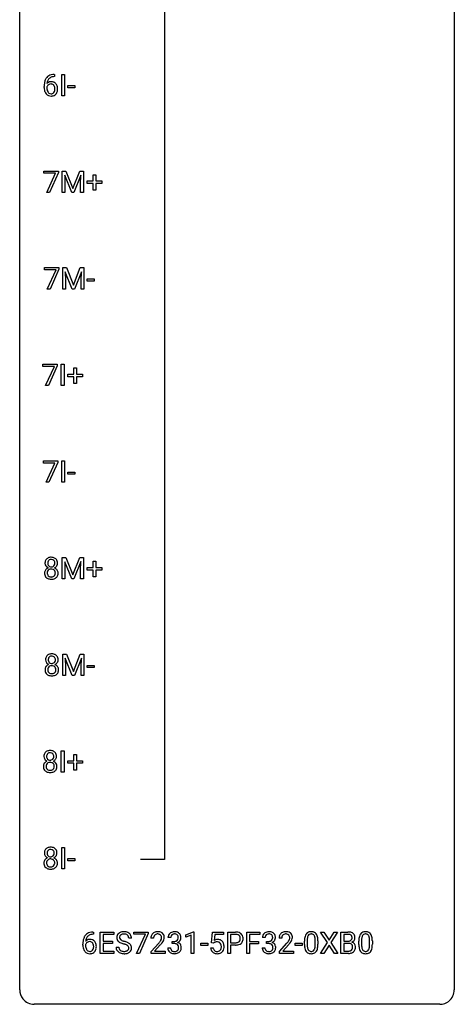
# Model space of a CAD drawing. Extents: x 3 to 27, y -3 to 204.
# Drawn here: x 3 to 27, y -3 to 51 of the extents above; entities that cross this region are included whole.
import ezdxf

# ---------------------------------------------------------------- set-up
doc = ezdxf.new("R2010")
doc.units = 0
doc.layers.add('DEFAULT_255_1_234', color=255, linetype='CONTINUOUS')
doc.layers.add('DEFAULT_255_2_778', color=255, linetype='CONTINUOUS')

msp = doc.modelspace()

# ---------------------------------------------------------------- linework, layer by layer
at = {"layer": 'DEFAULT_255_1_234'}
for p, q in [((4.694, 48.018), (4.666, 48.018)), ((4.667, 48.144), (4.694, 48.144)), ((4.694, 48.144), (4.694, 48.018)), ((5.084, 46.974), (5.084, 48.143)), ((5.084, 48.143), (5.238, 48.143)), ((5.238, 48.143), (5.238, 46.974)), ((4.119, 47.419), (4.119, 47.476)), ((4.269, 47.456), (4.269, 47.402)), ((5.414, 47.41), (5.414, 47.531)), ((5.414, 47.531), (5.806, 47.531)), ((5.806, 47.531), (5.806, 47.41)), ((5.238, 46.974), (5.084, 46.974)), ((5.806, 47.41), (5.414, 47.41)), ((4.109, 42.729), (4.109, 42.851)), ((4.109, 42.851), (4.899, 42.851)), ((4.742, 42.729), (4.109, 42.729)), ((4.259, 41.682), (4.742, 42.729)), ((4.899, 42.768), (4.415, 41.682)), ((4.899, 42.851), (4.899, 42.768)), ((5.107, 42.851), (5.306, 42.851)), ((5.107, 41.682), (5.107, 42.851)), ((5.629, 41.682), (5.246, 42.627)), ((5.246, 42.627), (5.261, 42.137)), ((5.306, 42.851), (5.688, 41.897)), ((5.688, 41.897), (6.07, 42.851)), ((6.131, 42.629), (5.747, 41.682)), ((6.07, 42.851), (6.27, 42.851)), ((6.116, 42.137), (6.131, 42.629)), ((6.27, 42.851), (6.27, 41.682)), ((6.796, 42.309), (6.796, 42.651)), ((6.796, 42.651), (6.945, 42.651)), ((6.945, 42.651), (6.945, 42.309)), ((5.261, 42.137), (5.261, 41.682)), ((6.116, 41.682), (6.116, 42.137)), ((6.47, 42.169), (6.47, 42.309)), ((6.47, 42.309), (6.796, 42.309)), ((6.796, 42.169), (6.47, 42.169)), ((6.796, 41.799), (6.796, 42.169)), ((6.945, 42.309), (7.271, 42.309)), ((7.271, 42.169), (6.945, 42.169)), ((6.945, 42.169), (6.945, 41.799)), ((7.271, 42.309), (7.271, 42.169)), ((4.415, 41.682), (4.259, 41.682)), ((5.261, 41.682), (5.107, 41.682)), ((5.747, 41.682), (5.629, 41.682)), ((6.27, 41.682), (6.116, 41.682)), ((6.945, 41.799), (6.796, 41.799)), ((4.139, 37.438), (4.139, 37.56)), ((4.139, 37.56), (4.929, 37.56)), ((4.772, 37.438), (4.139, 37.438)), ((4.289, 36.39), (4.772, 37.438)), ((4.929, 37.476), (4.445, 36.39)), ((4.929, 37.56), (4.929, 37.476)), ((5.136, 37.56), (5.336, 37.56)), ((5.136, 36.39), (5.136, 37.56)), ((5.659, 36.39), (5.275, 37.335)), ((5.275, 37.335), (5.291, 36.846)), ((5.336, 37.56), (5.718, 36.606)), ((5.718, 36.606), (6.1, 37.56)), ((6.161, 37.337), (5.777, 36.39)), ((6.1, 37.56), (6.3, 37.56)), ((6.146, 36.846), (6.161, 37.337)), ((6.3, 37.56), (6.3, 36.39)), ((5.291, 36.846), (5.291, 36.39)), ((6.146, 36.39), (6.146, 36.846)), ((6.467, 36.827), (6.467, 36.948)), ((6.467, 36.948), (6.858, 36.948)), ((6.858, 36.827), (6.467, 36.827)), ((6.858, 36.948), (6.858, 36.827)), ((4.445, 36.39), (4.289, 36.39)), ((5.291, 36.39), (5.136, 36.39)), ((5.777, 36.39), (5.659, 36.39)), ((6.3, 36.39), (6.146, 36.39)), ((4.049, 32.146), (4.049, 32.268)), ((4.049, 32.268), (4.839, 32.268)), ((4.682, 32.146), (4.049, 32.146)), ((4.199, 31.099), (4.682, 32.146)), ((4.839, 32.185), (4.355, 31.099)), ((4.839, 32.268), (4.839, 32.185)), ((5.057, 31.099), (5.057, 32.268)), ((5.057, 32.268), (5.212, 32.268)), ((5.212, 32.268), (5.212, 31.099)), ((5.747, 31.726), (5.747, 32.067)), ((5.747, 32.067), (5.896, 32.067)), ((5.896, 32.067), (5.896, 31.726)), ((5.42, 31.585), (5.42, 31.726)), ((5.42, 31.726), (5.747, 31.726)), ((5.747, 31.585), (5.42, 31.585)), ((5.747, 31.216), (5.747, 31.585)), ((5.896, 31.726), (6.222, 31.726)), ((6.222, 31.585), (5.896, 31.585)), ((5.896, 31.585), (5.896, 31.216)), ((6.222, 31.726), (6.222, 31.585)), ((4.355, 31.099), (4.199, 31.099)), ((5.212, 31.099), (5.057, 31.099)), ((5.896, 31.216), (5.747, 31.216)), ((4.075, 26.854), (4.075, 26.976)), ((4.075, 26.976), (4.865, 26.976)), ((4.865, 26.976), (4.865, 26.893)), ((5.084, 25.807), (5.084, 26.976)), ((5.084, 26.976), (5.238, 26.976)), ((5.238, 26.976), (5.238, 25.807)), ((4.708, 26.854), (4.075, 26.854)), ((4.225, 25.807), (4.708, 26.854)), ((4.865, 26.893), (4.381, 25.807)), ((5.414, 26.243), (5.414, 26.364)), ((5.414, 26.364), (5.806, 26.364)), ((5.806, 26.243), (5.414, 26.243)), ((5.806, 26.364), (5.806, 26.243)), ((4.381, 25.807), (4.225, 25.807)), ((5.238, 25.807), (5.084, 25.807)), ((5.107, 21.685), (5.306, 21.685)), ((5.107, 20.515), (5.107, 21.685)), ((5.306, 21.685), (5.688, 20.731)), ((5.688, 20.731), (6.07, 21.685)), ((6.07, 21.685), (6.27, 21.685)), ((6.27, 21.685), (6.27, 20.515)), ((5.629, 20.515), (5.246, 21.46)), ((5.246, 21.46), (5.261, 20.971)), ((6.131, 21.462), (5.747, 20.515)), ((6.116, 20.971), (6.131, 21.462)), ((6.47, 21.002), (6.47, 21.143)), ((6.47, 21.143), (6.796, 21.143)), ((6.796, 21.143), (6.796, 21.484)), ((6.796, 21.484), (6.945, 21.484)), ((6.945, 21.484), (6.945, 21.143)), ((6.945, 21.143), (7.271, 21.143)), ((7.271, 21.143), (7.271, 21.002)), ((5.261, 20.515), (5.107, 20.515)), ((5.261, 20.971), (5.261, 20.515)), ((5.747, 20.515), (5.629, 20.515)), ((6.116, 20.515), (6.116, 20.971)), ((6.27, 20.515), (6.116, 20.515)), ((6.796, 21.002), (6.47, 21.002)), ((6.796, 20.633), (6.796, 21.002)), ((6.945, 20.633), (6.796, 20.633)), ((7.271, 21.002), (6.945, 21.002)), ((6.945, 21.002), (6.945, 20.633)), ((5.136, 16.393), (5.336, 16.393)), ((5.136, 15.224), (5.136, 16.393)), ((5.336, 16.393), (5.718, 15.439)), ((5.718, 15.439), (6.1, 16.393)), ((6.1, 16.393), (6.3, 16.393)), ((6.3, 16.393), (6.3, 15.224)), ((5.659, 15.224), (5.275, 16.168)), ((5.275, 16.168), (5.291, 15.679)), ((5.291, 15.679), (5.291, 15.224)), ((6.161, 16.171), (5.777, 15.224)), ((6.146, 15.679), (6.161, 16.171)), ((6.146, 15.224), (6.146, 15.679)), ((6.467, 15.66), (6.467, 15.781)), ((6.467, 15.781), (6.858, 15.781)), ((6.858, 15.66), (6.467, 15.66)), ((6.858, 15.781), (6.858, 15.66)), ((5.291, 15.224), (5.136, 15.224)), ((5.777, 15.224), (5.659, 15.224)), ((6.3, 15.224), (6.146, 15.224)), ((5.057, 9.932), (5.057, 11.101)), ((5.057, 11.101), (5.212, 11.101)), ((5.212, 11.101), (5.212, 9.932)), ((5.747, 10.559), (5.747, 10.901)), ((5.747, 10.901), (5.896, 10.901)), ((5.896, 10.901), (5.896, 10.559)), ((5.42, 10.419), (5.42, 10.559)), ((5.42, 10.559), (5.747, 10.559)), ((5.747, 10.419), (5.42, 10.419)), ((5.747, 10.049), (5.747, 10.419)), ((5.896, 10.559), (6.222, 10.559)), ((6.222, 10.419), (5.896, 10.419)), ((5.896, 10.419), (5.896, 10.049)), ((6.222, 10.559), (6.222, 10.419)), ((5.212, 9.932), (5.057, 9.932)), ((5.896, 10.049), (5.747, 10.049)), ((5.084, 4.64), (5.084, 5.81)), ((5.084, 5.81), (5.238, 5.81)), ((5.238, 5.81), (5.238, 4.64)), ((5.414, 5.077), (5.414, 5.198)), ((5.414, 5.198), (5.806, 5.198)), ((5.806, 5.077), (5.414, 5.077)), ((5.806, 5.198), (5.806, 5.077)), ((5.238, 4.64), (5.084, 4.64)), ((6.789, 1.18), (6.815, 1.18)), ((6.815, 1.18), (6.815, 1.054)), ((7.194, 0.01), (7.194, 1.18)), ((7.194, 1.18), (7.929, 1.18)), ((7.929, 1.18), (7.929, 1.053)), ((9.031, 1.058), (9.031, 1.18)), ((9.031, 1.18), (9.822, 1.18)), ((9.822, 1.096), (9.337, 0.01)), ((9.822, 1.18), (9.822, 1.096)), ((11.877, 1.025), (12.303, 1.185)), ((12.303, 1.185), (12.326, 1.185)), ((12.326, 1.185), (12.326, 0.01)), ((13.283, 0.597), (13.343, 1.18)), ((13.343, 1.18), (13.942, 1.18)), ((13.942, 1.18), (13.942, 1.042)), ((14.177, 0.01), (14.177, 1.18)), ((14.177, 1.18), (14.608, 1.18)), ((15.215, 0.01), (15.215, 1.18)), ((15.215, 1.18), (15.939, 1.18)), ((15.939, 1.18), (15.939, 1.053)), ((19.638, 0.6), (19.268, 1.18)), ((19.268, 1.18), (19.448, 1.18)), ((19.448, 1.18), (19.73, 0.731)), ((19.73, 0.731), (20.011, 1.18)), ((20.192, 1.18), (19.823, 0.6)), ((20.011, 1.18), (20.192, 1.18)), ((20.38, 0.01), (20.38, 1.18)), ((20.38, 1.18), (20.762, 1.18)), ((6.815, 1.054), (6.788, 1.054)), ((7.929, 1.053), (7.349, 1.053)), ((7.349, 1.053), (7.349, 0.677)), ((7.349, 0.677), (7.855, 0.677)), ((7.855, 0.551), (7.349, 0.551)), ((7.349, 0.551), (7.349, 0.136)), ((7.855, 0.677), (7.855, 0.551)), ((8.905, 0.841), (8.75, 0.841)), ((9.664, 1.058), (9.031, 1.058)), ((9.181, 0.01), (9.664, 1.058)), ((10.116, 0.835), (9.968, 0.835)), ((9.99, 0.117), (10.395, 0.567)), ((11.051, 0.873), (10.903, 0.873)), ((11.13, 0.546), (11.13, 0.667)), ((11.13, 0.667), (11.242, 0.667)), ((11.242, 0.546), (11.13, 0.546)), ((11.877, 0.89), (11.877, 1.025)), ((12.176, 1.001), (11.877, 0.89)), ((12.176, 0.01), (12.176, 1.001)), ((12.694, 0.446), (12.694, 0.568)), ((12.694, 0.568), (13.086, 0.568)), ((13.086, 0.568), (13.086, 0.446)), ((13.402, 0.566), (13.283, 0.597)), ((13.441, 0.598), (13.402, 0.566)), ((13.469, 1.042), (13.433, 0.723)), ((13.942, 1.042), (13.469, 1.042)), ((14.331, 1.053), (14.331, 0.594)), ((14.617, 1.053), (14.331, 1.053)), ((14.331, 0.594), (14.608, 0.594)), ((15.939, 1.053), (15.369, 1.053)), ((15.369, 1.053), (15.369, 0.653)), ((15.369, 0.653), (15.86, 0.653)), ((15.86, 0.653), (15.86, 0.527)), ((16.223, 0.873), (16.074, 0.873)), ((16.302, 0.546), (16.302, 0.667)), ((16.302, 0.667), (16.413, 0.667)), ((16.413, 0.546), (16.302, 0.546)), ((17.135, 0.835), (16.987, 0.835)), ((17.009, 0.117), (17.414, 0.567)), ((17.865, 0.446), (17.865, 0.568)), ((17.865, 0.568), (18.257, 0.568)), ((18.257, 0.568), (18.257, 0.446)), ((18.382, 0.489), (18.382, 0.687)), ((18.53, 0.723), (18.53, 0.486)), ((18.971, 0.469), (18.971, 0.712)), ((19.12, 0.702), (19.12, 0.509)), ((19.259, 0.01), (19.638, 0.6)), ((19.823, 0.6), (20.201, 0.01)), ((20.534, 1.053), (20.534, 0.681)), ((20.762, 1.053), (20.534, 1.053)), ((20.534, 0.681), (20.767, 0.681)), ((20.791, 0.557), (20.534, 0.557)), ((20.534, 0.557), (20.534, 0.136)), ((20.792, 0.557), (20.791, 0.557)), ((21.361, 0.489), (21.361, 0.687)), ((21.509, 0.723), (21.509, 0.486)), ((21.95, 0.469), (21.95, 0.712)), ((22.099, 0.702), (22.099, 0.509)), ((6.241, 0.455), (6.241, 0.512)), ((6.39, 0.493), (6.39, 0.438)), ((7.937, 0.01), (7.194, 0.01)), ((7.349, 0.136), (7.937, 0.136)), ((7.937, 0.136), (7.937, 0.01)), ((8.058, 0.349), (8.213, 0.349)), ((9.337, 0.01), (9.181, 0.01)), ((9.99, 0.01), (9.99, 0.117)), ((10.756, 0.01), (9.99, 0.01)), ((10.483, 0.471), (10.169, 0.131)), ((10.169, 0.131), (10.756, 0.131)), ((10.756, 0.131), (10.756, 0.01)), ((10.892, 0.319), (11.042, 0.319)), ((12.326, 0.01), (12.176, 0.01)), ((13.086, 0.446), (12.694, 0.446)), ((13.241, 0.318), (13.382, 0.318)), ((14.331, 0.01), (14.177, 0.01)), ((14.607, 0.468), (14.331, 0.468)), ((14.331, 0.468), (14.331, 0.01)), ((15.369, 0.01), (15.215, 0.01)), ((15.86, 0.527), (15.369, 0.527)), ((15.369, 0.527), (15.369, 0.01)), ((16.064, 0.319), (16.213, 0.319)), ((17.009, 0.01), (17.009, 0.117)), ((17.775, 0.01), (17.009, 0.01)), ((17.502, 0.471), (17.188, 0.131)), ((17.188, 0.131), (17.775, 0.131)), ((17.775, 0.131), (17.775, 0.01)), ((18.257, 0.446), (17.865, 0.446)), ((19.441, 0.01), (19.259, 0.01)), ((19.73, 0.466), (19.441, 0.01)), ((20.018, 0.01), (19.73, 0.466)), ((20.201, 0.01), (20.018, 0.01)), ((20.786, 0.01), (20.38, 0.01)), ((20.534, 0.136), (20.789, 0.136))]:
    msp.add_line(p, q, dxfattribs=at)
for centre, radius, start, end in [((4.607, 47.684), 0.451, 102.8716, 140.8565), ((4.633, 47.663), 0.35, 104.2855, 133.8629), ((4.672, 47.44), 0.703, 90.3778, 103.5869), ((4.672, 47.518), 0.5, 90.6001, 104.5147), ((5.332, 47.482), 1.213, 171.4525, 180.3159), ((4.893, 47.551), 0.768, 157.9803, 171.6247), ((4.671, 47.639), 0.53, 141.4298, 157.8541), ((4.485, 47.379), 0.23, 145.2975, 160.266), ((4.5, 47.436), 0.303, 95.8331, 138.9955), ((4.955, 47.574), 0.687, 173.7811, 174.9255), ((4.814, 47.593), 0.545, 161.285, 174.2077), ((4.502, 47.365), 0.252, 124.9745, 144.8959), ((4.649, 47.652), 0.369, 134.5303, 161.6211), ((4.498, 47.38), 0.237, 89.8751, 126.2072), ((4.522, 47.308), 0.433, 89.8754, 97.0544), ((4.499, 47.382), 0.235, 85.0141, 90.0513), ((4.505, 47.432), 0.184, 36.8251, 85.7416), ((4.527, 47.391), 0.349, 71.6408, 90.624), ((4.542, 47.447), 0.292, 39.6368, 71.019), ((4.463, 47.394), 0.241, 32.3035, 38.0827), ((4.432, 47.377), 0.276, 11.0482, 31.8146), ((4.479, 47.392), 0.376, 10.6587, 39.9044), ((4.324, 47.358), 0.535, 359.6826, 11.1326), ((4.774, 47.414), 0.655, 179.6345, 191.7836), ((4.58, 47.371), 0.456, 191.4116, 218.6078), ((4.492, 47.297), 0.341, 218.1665, 245.8781), ((4.792, 47.399), 0.523, 179.6514, 190.2856), ((4.623, 47.367), 0.351, 190.0945, 207.5098), ((4.566, 47.34), 0.288, 207.9583, 216.3251), ((4.532, 47.312), 0.245, 215.7661, 232.5457), ((4.491, 47.312), 0.354, 246.914, 270.7437), ((4.494, 47.263), 0.183, 232.8005, 270.6606), ((4.498, 47.3), 0.219, 269.3554, 288.4744), ((4.497, 47.414), 0.457, 269.8874, 276.7918), ((4.519, 47.284), 0.325, 275.6342, 317.8248), ((4.508, 47.265), 0.183, 289.1833, 322.9684), ((4.447, 47.313), 0.261, 322.6008, 346.5182), ((4.331, 47.342), 0.38, 346.2582, 358.7742), ((4.305, 47.351), 0.407, 359.6214, 11.2839), ((4.229, 47.348), 0.482, 358.3755, 0.0098), ((4.486, 47.311), 0.367, 318.141, 347.6119), ((4.32, 47.351), 0.539, 347.2487, 0.4369), ((4.447, 21.407), 0.28, 132.2454, 164.5092), ((4.476, 21.375), 0.323, 100.7053, 132.1387), ((4.493, 21.399), 0.178, 105.923, 135.1663), ((4.506, 21.237), 0.464, 89.6733, 101.2449), ((4.507, 21.349), 0.23, 89.4776, 105.7298), ((4.513, 21.254), 0.446, 76.2877, 90.4586), ((4.509, 21.331), 0.248, 86.9834, 90.02), ((4.517, 21.392), 0.186, 44.3959, 88.2499), ((4.543, 21.377), 0.321, 47.824, 76.4267), ((4.566, 21.403), 0.286, 6.9169, 47.6261), ((4.537, 21.383), 0.373, 164.6186, 180.5292), ((4.496, 21.38), 0.332, 179.9993, 181.1655), ((4.439, 21.375), 0.274, 180.4317, 213.2714), ((4.451, 20.823), 0.318, 115.5538, 145.6416), ((4.458, 21.388), 0.297, 213.3439, 222.6271), ((4.47, 21.402), 0.315, 222.9548, 244.1372), ((4.578, 21.379), 0.265, 168.3802, 180.3602), ((4.555, 21.375), 0.242, 179.503, 194.9127), ((4.485, 20.762), 0.387, 113.2438, 116.2055), ((4.495, 21.398), 0.18, 135.3053, 168.9882), ((4.497, 21.36), 0.182, 194.9722, 224.1944), ((4.487, 20.855), 0.199, 104.8856, 135.2448), ((4.494, 21.357), 0.178, 224.2961, 262.0157), ((4.505, 20.788), 0.268, 89.4959, 104.858), ((4.508, 21.431), 0.253, 261.125, 270.196), ((4.508, 20.765), 0.291, 82.2615, 90.144), ((4.511, 21.412), 0.234, 269.4826, 285.0988), ((4.523, 20.845), 0.21, 45.3029, 83.1921), ((4.527, 21.354), 0.174, 285.1586, 315.9485), ((4.518, 21.392), 0.185, 16.3252, 44.7913), ((4.518, 21.362), 0.186, 316.0413, 351.9163), ((4.52, 21.448), 0.369, 296.0902, 297.3618), ((4.546, 20.793), 0.352, 47.9009, 67.1947), ((4.549, 21.4), 0.312, 296.7586, 325.7537), ((4.471, 21.379), 0.234, 359.479, 16.0679), ((4.444, 21.376), 0.261, 351.1057, 0.1937), ((4.566, 20.817), 0.32, 35.2362, 47.5514), ((4.588, 21.373), 0.265, 325.8412, 338.4796), ((4.571, 21.377), 0.282, 338.8764, 0.5166), ((4.447, 21.381), 0.407, 359.842, 7.9694), ((4.435, 20.834), 0.298, 145.6796, 180.626), ((4.553, 20.831), 0.415, 179.9315, 185.3255), ((4.436, 20.813), 0.298, 184.0104, 228.5072), ((4.467, 20.85), 0.346, 228.7554, 257.8484), ((4.573, 20.835), 0.287, 171.2652, 180.1859), ((4.556, 20.832), 0.27, 179.5155, 193.6467), ((4.492, 20.851), 0.205, 135.3399, 172.1044), ((4.475, 20.811), 0.186, 193.3541, 225.8257), ((4.479, 20.818), 0.194, 226.418, 255.8554), ((4.505, 21.01), 0.511, 257.4584, 270.4287), ((4.504, 20.912), 0.291, 255.4656, 268.7986), ((4.509, 20.996), 0.375, 268.3465, 270.0105), ((4.511, 20.927), 0.307, 269.5759, 282.0823), ((4.513, 21.01), 0.511, 269.6193, 281.979), ((4.534, 20.828), 0.205, 281.7523, 306.6056), ((4.548, 20.855), 0.352, 281.5474, 310.917), ((4.544, 20.812), 0.186, 307.135, 314.0278), ((4.528, 20.85), 0.203, 17.2923, 45.4627), ((4.54, 20.814), 0.19, 314.2553, 350.1693), ((4.481, 20.837), 0.251, 359.4454, 16.9256), ((4.455, 20.833), 0.277, 349.4146, 0.2931), ((4.59, 20.807), 0.288, 310.8497, 342.7448), ((4.592, 20.835), 0.289, 359.276, 35.4014), ((4.518, 20.827), 0.364, 343.1295, 0.5777), ((4.567, 16.091), 0.373, 164.6186, 180.5292), ((4.477, 16.116), 0.28, 132.2454, 164.5092), ((4.506, 16.083), 0.323, 100.7053, 132.1387), ((4.525, 16.106), 0.18, 135.3053, 168.9882), ((4.523, 16.108), 0.178, 105.923, 135.1663), ((4.536, 15.945), 0.464, 89.6733, 101.2449), ((4.537, 16.057), 0.23, 89.4776, 105.7298), ((4.542, 15.963), 0.446, 76.2877, 90.4586), ((4.539, 16.039), 0.248, 86.9834, 90.02), ((4.546, 16.101), 0.186, 44.3959, 88.2499), ((4.573, 16.085), 0.321, 47.824, 76.4267), ((4.548, 16.1), 0.185, 16.3252, 44.7913), ((4.595, 16.111), 0.286, 6.9169, 47.6261), ((4.465, 15.543), 0.298, 145.6796, 180.626), ((4.526, 16.088), 0.332, 179.9993, 181.1655), ((4.468, 16.083), 0.274, 180.4317, 213.2714), ((4.481, 15.531), 0.318, 115.5538, 145.6416), ((4.488, 16.096), 0.297, 213.3439, 222.6271), ((4.5, 16.11), 0.315, 222.9548, 244.1372), ((4.522, 15.559), 0.205, 135.3399, 172.1044), ((4.608, 16.087), 0.265, 168.3802, 180.3602), ((4.585, 16.083), 0.242, 179.503, 194.9127), ((4.515, 15.47), 0.387, 113.2438, 116.2055), ((4.527, 16.068), 0.182, 194.9722, 224.1944), ((4.517, 15.563), 0.199, 104.8856, 135.2448), ((4.524, 16.066), 0.178, 224.2961, 262.0157), ((4.535, 15.496), 0.268, 89.4959, 104.858), ((4.538, 16.139), 0.253, 261.125, 270.196), ((4.538, 15.473), 0.291, 82.2615, 90.144), ((4.541, 16.12), 0.234, 269.4826, 285.0988), ((4.552, 15.553), 0.21, 45.3029, 83.1921), ((4.556, 16.062), 0.174, 285.1586, 315.9485), ((4.548, 16.07), 0.186, 316.0413, 351.9163), ((4.558, 15.558), 0.203, 17.2923, 45.4627), ((4.55, 16.156), 0.369, 296.0902, 297.3618), ((4.576, 15.501), 0.352, 47.9009, 67.1947), ((4.579, 16.108), 0.312, 296.7586, 325.7537), ((4.501, 16.088), 0.234, 359.479, 16.0679), ((4.474, 16.085), 0.261, 351.1057, 0.1937), ((4.596, 15.526), 0.32, 35.2362, 47.5514), ((4.618, 16.081), 0.265, 325.8412, 338.4796), ((4.622, 15.543), 0.289, 359.276, 35.4014), ((4.601, 16.085), 0.282, 338.8764, 0.5166), ((4.477, 16.089), 0.407, 359.842, 7.9694), ((4.582, 15.539), 0.415, 179.9315, 185.3255), ((4.466, 15.521), 0.298, 184.0104, 228.5072), ((4.497, 15.558), 0.346, 228.7554, 257.8484), ((4.603, 15.543), 0.287, 171.2652, 180.1859), ((4.586, 15.54), 0.27, 179.5155, 193.6467), ((4.504, 15.519), 0.186, 193.3541, 225.8257), ((4.508, 15.527), 0.194, 226.418, 255.8554), ((4.535, 15.719), 0.511, 257.4584, 270.4287), ((4.534, 15.62), 0.291, 255.4656, 268.7986), ((4.539, 15.704), 0.375, 268.3465, 270.0105), ((4.541, 15.636), 0.307, 269.5759, 282.0823), ((4.542, 15.719), 0.511, 269.6193, 281.979), ((4.564, 15.536), 0.205, 281.7523, 306.6056), ((4.578, 15.563), 0.352, 281.5474, 310.917), ((4.574, 15.52), 0.186, 307.135, 314.0278), ((4.57, 15.523), 0.19, 314.2553, 350.1693), ((4.511, 15.545), 0.251, 359.4454, 16.9256), ((4.485, 15.541), 0.277, 349.4146, 0.2931), ((4.62, 15.516), 0.288, 310.8497, 342.7448), ((4.547, 15.536), 0.364, 343.1295, 0.5777), ((4.477, 10.8), 0.373, 164.6186, 180.5292), ((4.436, 10.796), 0.332, 179.9993, 181.1655), ((4.378, 10.792), 0.274, 180.4317, 213.2714), ((4.387, 10.824), 0.28, 132.2454, 164.5092), ((4.415, 10.791), 0.323, 100.7053, 132.1387), ((4.518, 10.795), 0.265, 168.3802, 180.3602), ((4.495, 10.792), 0.242, 179.503, 194.9127), ((4.435, 10.814), 0.18, 135.3053, 168.9882), ((4.433, 10.816), 0.178, 105.923, 135.1663), ((4.446, 10.654), 0.464, 89.6733, 101.2449), ((4.447, 10.765), 0.23, 89.4776, 105.7298), ((4.452, 10.671), 0.446, 76.2877, 90.4586), ((4.449, 10.748), 0.248, 86.9834, 90.02), ((4.456, 10.809), 0.186, 44.3959, 88.2499), ((4.483, 10.793), 0.321, 47.824, 76.4267), ((4.458, 10.809), 0.185, 16.3252, 44.7913), ((4.41, 10.796), 0.234, 359.479, 16.0679), ((4.384, 10.793), 0.261, 351.1057, 0.1937), ((4.505, 10.819), 0.286, 6.9169, 47.6261), ((4.511, 10.794), 0.282, 338.8764, 0.5166), ((4.386, 10.797), 0.407, 359.842, 7.9694), ((4.374, 10.251), 0.298, 145.6796, 180.626), ((4.492, 10.247), 0.415, 179.9315, 185.3255), ((4.391, 10.239), 0.318, 115.5538, 145.6416), ((4.397, 10.805), 0.297, 213.3439, 222.6271), ((4.41, 10.818), 0.315, 222.9548, 244.1372), ((4.513, 10.252), 0.287, 171.2652, 180.1859), ((4.496, 10.249), 0.27, 179.5155, 193.6467), ((4.432, 10.267), 0.205, 135.3399, 172.1044), ((4.425, 10.178), 0.387, 113.2438, 116.2055), ((4.436, 10.776), 0.182, 194.9722, 224.1944), ((4.427, 10.272), 0.199, 104.8856, 135.2448), ((4.434, 10.774), 0.178, 224.2961, 262.0157), ((4.445, 10.205), 0.268, 89.4959, 104.858), ((4.448, 10.847), 0.253, 261.125, 270.196), ((4.448, 10.181), 0.291, 82.2615, 90.144), ((4.451, 10.828), 0.234, 269.4826, 285.0988), ((4.462, 10.262), 0.21, 45.3029, 83.1921), ((4.466, 10.771), 0.174, 285.1586, 315.9485), ((4.457, 10.779), 0.186, 316.0413, 351.9163), ((4.467, 10.266), 0.203, 17.2923, 45.4627), ((4.46, 10.865), 0.369, 296.0902, 297.3618), ((4.486, 10.209), 0.352, 47.9009, 67.1947), ((4.489, 10.816), 0.312, 296.7586, 325.7537), ((4.421, 10.253), 0.251, 359.4454, 16.9256), ((4.394, 10.249), 0.277, 349.4146, 0.2931), ((4.505, 10.234), 0.32, 35.2362, 47.5514), ((4.528, 10.789), 0.265, 325.8412, 338.4796), ((4.532, 10.251), 0.289, 359.276, 35.4014), ((4.457, 10.244), 0.364, 343.1295, 0.5777), ((4.376, 10.229), 0.298, 184.0104, 228.5072), ((4.407, 10.267), 0.346, 228.7554, 257.8484), ((4.414, 10.228), 0.186, 193.3541, 225.8257), ((4.418, 10.235), 0.194, 226.418, 255.8554), ((4.445, 10.427), 0.511, 257.4584, 270.4287), ((4.444, 10.328), 0.291, 255.4656, 268.7986), ((4.449, 10.412), 0.375, 268.3465, 270.0105), ((4.451, 10.344), 0.307, 269.5759, 282.0823), ((4.452, 10.427), 0.511, 269.6193, 281.979), ((4.473, 10.244), 0.205, 281.7523, 306.6056), ((4.488, 10.272), 0.352, 281.5474, 310.917), ((4.483, 10.228), 0.186, 307.135, 314.0278), ((4.48, 10.231), 0.19, 314.2553, 350.1693), ((4.529, 10.224), 0.288, 310.8497, 342.7448), ((4.503, 5.508), 0.373, 164.6186, 180.5292), ((4.462, 5.505), 0.332, 179.9993, 181.1655), ((4.405, 5.5), 0.274, 180.4317, 213.2714), ((4.413, 5.532), 0.28, 132.2454, 164.5092), ((4.442, 5.5), 0.323, 100.7053, 132.1387), ((4.544, 5.504), 0.265, 168.3802, 180.3602), ((4.521, 5.5), 0.242, 179.503, 194.9127), ((4.461, 5.523), 0.18, 135.3053, 168.9882), ((4.463, 5.485), 0.182, 194.9722, 224.1944), ((4.459, 5.524), 0.178, 105.923, 135.1663), ((4.472, 5.362), 0.464, 89.6733, 101.2449), ((4.473, 5.474), 0.23, 89.4776, 105.7298), ((4.479, 5.379), 0.446, 76.2877, 90.4586), ((4.475, 5.456), 0.248, 86.9834, 90.02), ((4.483, 5.517), 0.186, 44.3959, 88.2499), ((4.509, 5.502), 0.321, 47.824, 76.4267), ((4.484, 5.517), 0.185, 16.3252, 44.7913), ((4.484, 5.487), 0.186, 316.0413, 351.9163), ((4.437, 5.504), 0.234, 359.479, 16.0679), ((4.41, 5.501), 0.261, 351.1057, 0.1937), ((4.532, 5.528), 0.286, 6.9169, 47.6261), ((4.554, 5.498), 0.265, 325.8412, 338.4796), ((4.537, 5.502), 0.282, 338.8764, 0.5166), ((4.413, 5.506), 0.407, 359.842, 7.9694), ((4.401, 4.959), 0.298, 145.6796, 180.626), ((4.519, 4.956), 0.415, 179.9315, 185.3255), ((4.402, 4.938), 0.298, 184.0104, 228.5072), ((4.417, 4.948), 0.318, 115.5538, 145.6416), ((4.424, 5.513), 0.297, 213.3439, 222.6271), ((4.436, 5.527), 0.315, 222.9548, 244.1372), ((4.539, 4.96), 0.287, 171.2652, 180.1859), ((4.522, 4.957), 0.27, 179.5155, 193.6467), ((4.458, 4.976), 0.205, 135.3399, 172.1044), ((4.441, 4.936), 0.186, 193.3541, 225.8257), ((4.451, 4.887), 0.387, 113.2438, 116.2055), ((4.453, 4.98), 0.199, 104.8856, 135.2448), ((4.46, 5.482), 0.178, 224.2961, 262.0157), ((4.471, 4.913), 0.268, 89.4959, 104.858), ((4.474, 5.556), 0.253, 261.125, 270.196), ((4.474, 4.89), 0.291, 82.2615, 90.144), ((4.477, 5.537), 0.234, 269.4826, 285.0988), ((4.489, 4.97), 0.21, 45.3029, 83.1921), ((4.493, 5.479), 0.174, 285.1586, 315.9485), ((4.494, 4.975), 0.203, 17.2923, 45.4627), ((4.506, 4.939), 0.19, 314.2553, 350.1693), ((4.486, 5.573), 0.369, 296.0902, 297.3618), ((4.512, 4.918), 0.352, 47.9009, 67.1947), ((4.515, 5.525), 0.312, 296.7586, 325.7537), ((4.447, 4.962), 0.251, 359.4454, 16.9256), ((4.421, 4.958), 0.277, 349.4146, 0.2931), ((4.532, 4.942), 0.32, 35.2362, 47.5514), ((4.558, 4.96), 0.289, 359.276, 35.4014), ((4.484, 4.952), 0.364, 343.1295, 0.5777), ((4.433, 4.975), 0.346, 228.7554, 257.8484), ((4.445, 4.943), 0.194, 226.418, 255.8554), ((4.471, 5.135), 0.511, 257.4584, 270.4287), ((4.47, 5.037), 0.291, 255.4656, 268.7986), ((4.475, 5.121), 0.375, 268.3465, 270.0105), ((4.477, 5.052), 0.307, 269.5759, 282.0823), ((4.479, 5.135), 0.511, 269.6193, 281.979), ((4.5, 4.953), 0.205, 281.7523, 306.6056), ((4.514, 4.98), 0.352, 281.5474, 310.917), ((4.51, 4.937), 0.186, 307.135, 314.0278), ((4.556, 4.932), 0.288, 310.8497, 342.7448), ((6.729, 0.721), 0.451, 102.8716, 140.8565), ((6.793, 0.477), 0.703, 90.3778, 103.5869), ((8.374, 0.882), 0.28, 132.4834, 181.0242), ((8.434, 0.826), 0.361, 129.2532, 133.4243), ((8.448, 0.804), 0.388, 101.9878, 128.8743), ((8.488, 0.631), 0.564, 89.5907, 102.3169), ((8.495, 0.663), 0.532, 77.2361, 90.3248), ((8.516, 0.76), 0.433, 63.8378, 77.0809), ((8.544, 0.812), 0.375, 45.9864, 64.1608), ((8.57, 0.842), 0.335, 32.2747, 45.6547), ((10.294, 0.861), 0.324, 133.4541, 162.947), ((10.312, 0.842), 0.35, 100.7869, 133.4384), ((10.347, 0.687), 0.508, 89.6605, 101.3704), ((10.354, 0.693), 0.502, 78.2171, 90.413), ((10.389, 0.856), 0.336, 55.9268, 78.4889), ((10.409, 0.89), 0.297, 47.9292, 55.4054), ((10.419, 0.9), 0.283, 4.3348, 48.0561), ((11.208, 0.874), 0.307, 131.5745, 154.4798), ((11.239, 0.842), 0.352, 96.9875, 131.9691), ((11.261, 0.718), 0.478, 89.8596, 97.7825), ((11.266, 0.692), 0.504, 78.3655, 90.4132), ((11.302, 0.857), 0.334, 56.6229, 78.6387), ((11.323, 0.895), 0.291, 47.0254, 56.0854), ((11.325, 0.899), 0.287, 10.9208, 46.7778), ((14.613, 0.574), 0.606, 78.8378, 90.3984), ((14.654, 0.776), 0.4, 58.9633, 79.0811), ((14.684, 0.832), 0.336, 48.0198, 58.4472), ((14.693, 0.84), 0.324, 3.3375, 48.1767), ((16.38, 0.874), 0.307, 131.5745, 154.4798), ((16.411, 0.842), 0.352, 96.9875, 131.9691), ((16.433, 0.718), 0.478, 89.8596, 97.7825), ((16.438, 0.692), 0.504, 78.3655, 90.4132), ((16.474, 0.857), 0.334, 56.6229, 78.6387), ((16.495, 0.895), 0.291, 47.0254, 56.0854), ((16.497, 0.899), 0.287, 10.9208, 46.7778), ((17.313, 0.861), 0.324, 133.4541, 162.947), ((17.331, 0.842), 0.35, 100.7869, 133.4384), ((17.366, 0.687), 0.508, 89.6605, 101.3704), ((17.373, 0.693), 0.502, 78.2171, 90.413), ((17.408, 0.856), 0.336, 55.9268, 78.4889), ((17.428, 0.89), 0.297, 47.9292, 55.4054), ((17.438, 0.9), 0.283, 4.3348, 48.0561), ((18.704, 0.904), 0.286, 101.6441, 144.5142), ((18.747, 0.735), 0.46, 89.5284, 102.582), ((18.755, 0.731), 0.464, 77.0438, 90.5081), ((18.795, 0.896), 0.295, 48.2779, 77.4995), ((18.802, 0.908), 0.281, 36.3142, 47.6306), ((20.766, 0.443), 0.737, 82.1257, 90.2933), ((20.805, 0.715), 0.462, 69.9044, 82.2857), ((20.862, 0.869), 0.298, 51.1839, 70.0182), ((20.888, 0.906), 0.253, 12.1017, 50.4215), ((21.683, 0.904), 0.286, 101.6441, 144.5142), ((21.726, 0.735), 0.46, 89.5284, 102.582), ((21.734, 0.731), 0.464, 77.0438, 90.5081), ((21.774, 0.896), 0.295, 48.2779, 77.4995), ((21.781, 0.908), 0.281, 36.3142, 47.6306), ((7.454, 0.519), 1.213, 171.4525, 180.3159), ((7.014, 0.587), 0.768, 157.9803, 171.6247), ((6.793, 0.676), 0.53, 141.4298, 157.8541), ((6.607, 0.415), 0.23, 145.2975, 160.266), ((6.622, 0.472), 0.303, 95.8331, 138.9955), ((7.077, 0.61), 0.687, 173.7811, 174.9255), ((6.936, 0.63), 0.545, 161.285, 174.2077), ((6.624, 0.401), 0.252, 124.9745, 144.8959), ((6.771, 0.688), 0.369, 134.5303, 161.6211), ((6.62, 0.416), 0.237, 89.8751, 126.2072), ((6.754, 0.699), 0.35, 104.2855, 133.8629), ((6.644, 0.344), 0.433, 89.8754, 97.0544), ((6.62, 0.419), 0.235, 85.0141, 90.0513), ((6.627, 0.469), 0.184, 36.8251, 85.7416), ((6.649, 0.428), 0.349, 71.6408, 90.624), ((6.793, 0.555), 0.5, 90.6001, 104.5147), ((6.664, 0.483), 0.292, 39.6368, 71.019), ((6.585, 0.431), 0.241, 32.3035, 38.0827), ((6.554, 0.414), 0.276, 11.0482, 31.8146), ((6.6, 0.428), 0.376, 10.6587, 39.9044), ((8.375, 0.874), 0.28, 179.5062, 199.8695), ((8.368, 0.876), 0.274, 200.6782, 228.1764), ((8.417, 0.923), 0.342, 227.4065, 229.9881), ((8.495, 1.023), 0.469, 230.4982, 241.8087), ((8.414, 0.89), 0.163, 127.7287, 176.7105), ((8.482, 0.879), 0.232, 175.1779, 180.0582), ((8.398, 0.878), 0.147, 179.6142, 228.1246), ((8.648, 1.304), 0.788, 241.6337, 249.0065), ((8.442, 0.919), 0.207, 226.578, 230.88), ((8.489, 0.982), 0.285, 231.4635, 241.9261), ((8.438, 0.86), 0.201, 114.0401, 127.9851), ((8.609, 1.202), 0.536, 241.7179, 248.326), ((8.466, 0.795), 0.271, 99.0695, 113.7659), ((8.816, 1.736), 1.252, 248.9199, 254.144), ((8.747, 1.545), 0.906, 248.2008, 252.4528), ((8.49, 0.651), 0.418, 89.6698, 99.231), ((8.868, 1.917), 1.297, 252.3391, 254.3469), ((8.493, 0.611), 0.457, 86.264, 90.0526), ((8.113, -0.78), 1.504, 71.0197, 74.4087), ((8.503, 0.732), 0.336, 73.7888, 86.6653), ((8.536, 0.842), 0.221, 48.5928, 74.1242), ((8.283, -0.291), 0.986, 66.1847, 71.0864), ((8.439, 0.059), 0.603, 59.3536, 66.2692), ((8.553, 0.863), 0.195, 14.9781, 48.2004), ((8.482, 0.844), 0.268, 359.4693, 14.9832), ((8.527, 0.21), 0.428, 49.1021, 59.3294), ((8.577, 0.843), 0.329, 359.6507, 32.613), ((10.375, 0.839), 0.407, 163.2879, 180.5582), ((10.428, 0.84), 0.312, 165.9093, 178.8684), ((10.515, 0.835), 0.398, 178.4382, 180.0084), ((10.328, 0.867), 0.208, 136.1757, 166.3675), ((10.315, 0.877), 0.192, 129.7279, 135.7542), ((10.323, 0.864), 0.207, 102.1739, 129.2062), ((10.348, 0.761), 0.313, 89.5461, 102.5419), ((10.351, 0.815), 0.259, 82.1602, 90.1506), ((10.364, 0.888), 0.184, 43.4415, 83.1661), ((9.046, 1.76), 1.801, 318.5132, 320.7828), ((9.575, 1.329), 1.119, 320.7373, 323.9737), ((9.967, 1.045), 0.635, 323.8962, 328.6421), ((10.356, 0.881), 0.195, 16.1715, 43.5284), ((10.171, 0.919), 0.395, 328.8299, 331.7899), ((10.271, 0.868), 0.282, 331.4255, 352.9365), ((9.682, 1.249), 1.115, 319.6473, 327.0958), ((10.306, 0.867), 0.248, 359.4866, 15.934), ((10.285, 0.865), 0.269, 353.2249, 0.0169), ((10.081, 0.993), 0.641, 326.9135, 338.3505), ((10.352, 0.889), 0.35, 337.8914, 358.9968), ((10.309, 0.883), 0.393, 359.9252, 5.5968), ((11.213, 0.877), 0.31, 155.3484, 180.7485), ((11.308, 0.873), 0.257, 172.5097, 180.1367), ((11.236, 0.886), 0.183, 133.8349, 173.5344), ((11.24, 0.88), 0.191, 103.2932, 133.5619), ((11.26, 0.8), 0.273, 89.5325, 103.5319), ((11.239, 1.006), 0.339, 270.492, 281.8952), ((11.236, 0.09), 0.456, 84.0193, 89.3331), ((11.266, 0.773), 0.301, 76.1117, 90.7026), ((11.252, 0.226), 0.319, 71.901, 84.3554), ((11.263, 0.896), 0.226, 281.6692, 301.2943), ((11.305, 0.911), 0.157, 13.9577, 77.6713), ((11.28, 0.865), 0.191, 301.7833, 311.7545), ((11.289, 0.855), 0.177, 311.7324, 354.2802), ((11.295, 0.94), 0.357, 292.5402, 293.6925), ((11.334, 0.294), 0.331, 57.6435, 72.8625), ((11.323, 0.886), 0.297, 292.9802, 325.2392), ((11.17, 0.872), 0.297, 359.1805, 15.0453), ((11.216, 0.867), 0.251, 353.0938, 0.1181), ((11.37, 0.352), 0.263, 36.7249, 57.4698), ((11.307, 0.897), 0.315, 325.2334, 332.8746), ((11.372, 0.866), 0.243, 332.355, 359.7179), ((11.189, 0.867), 0.427, 359.6364, 11.6087), ((13.619, 0.405), 0.368, 93.7182, 120.2539), ((13.549, 0.458), 0.176, 114.1951, 127.3641), ((13.572, 0.404), 0.235, 98.9831, 113.8909), ((13.592, 0.281), 0.36, 89.6805, 99.1614), ((13.594, 0.348), 0.293, 84.6958, 90.0676), ((13.628, 0.325), 0.449, 89.966, 94.2496), ((13.607, 0.429), 0.211, 41.785, 85.9893), ((13.632, 0.384), 0.39, 73.8043, 90.5586), ((13.656, 0.469), 0.302, 41.3071, 73.543), ((13.584, 0.41), 0.241, 12.649, 41.6081), ((13.614, 0.434), 0.356, 13.5076, 41.2174), ((14.611, 1.017), 0.423, 269.6593, 279.4154), ((14.608, 0.629), 0.424, 87.8575, 88.8), ((14.614, 0.717), 0.336, 75.2762, 88.2915), ((14.637, 0.868), 0.271, 279.205, 294.9901), ((14.644, 0.823), 0.226, 46.8629, 75.6677), ((14.666, 0.803), 0.2, 295.2888, 311.2911), ((14.688, 0.825), 0.347, 286.6925, 310.2288), ((14.658, 0.84), 0.203, 15.7442, 46.6203), ((14.673, 0.792), 0.188, 311.7855, 347.2861), ((14.596, 0.823), 0.268, 359.4672, 15.5934), ((14.574, 0.818), 0.289, 346.6893, 0.1059), ((14.499, 0.821), 0.365, 359.6351, 0.0053), ((14.719, 0.783), 0.295, 310.8832, 346.5426), ((14.583, 0.818), 0.435, 346.1878, 0.506), ((14.57, 0.823), 0.448, 359.9478, 4.6829), ((16.385, 0.877), 0.31, 155.3484, 180.7485), ((16.48, 0.873), 0.257, 172.5097, 180.1367), ((16.407, 0.886), 0.183, 133.8349, 173.5344), ((16.412, 0.88), 0.191, 103.2932, 133.5619), ((16.432, 0.8), 0.273, 89.5325, 103.5319), ((16.41, 1.006), 0.339, 270.492, 281.8952), ((16.408, 0.09), 0.456, 84.0193, 89.3331), ((16.438, 0.773), 0.301, 76.1117, 90.7026), ((16.424, 0.226), 0.319, 71.901, 84.3554), ((16.434, 0.896), 0.226, 281.6692, 301.2943), ((16.476, 0.911), 0.157, 13.9577, 77.6713), ((16.451, 0.865), 0.191, 301.7833, 311.7545), ((16.461, 0.855), 0.177, 311.7324, 354.2802), ((16.467, 0.94), 0.357, 292.5402, 293.6925), ((16.506, 0.294), 0.331, 57.6435, 72.8625), ((16.494, 0.886), 0.297, 292.9802, 325.2392), ((16.342, 0.872), 0.297, 359.1805, 15.0453), ((16.388, 0.867), 0.251, 353.0938, 0.1181), ((16.542, 0.352), 0.263, 36.7249, 57.4698), ((16.479, 0.897), 0.315, 325.2334, 332.8746), ((16.544, 0.866), 0.243, 332.355, 359.7179), ((16.361, 0.867), 0.427, 359.6364, 11.6087), ((17.394, 0.839), 0.407, 163.2879, 180.5582), ((17.447, 0.84), 0.312, 165.9093, 178.8684), ((17.534, 0.835), 0.398, 178.4382, 180.0084), ((17.346, 0.867), 0.208, 136.1757, 166.3675), ((17.334, 0.877), 0.192, 129.7279, 135.7542), ((17.342, 0.864), 0.207, 102.1739, 129.2062), ((17.367, 0.761), 0.313, 89.5461, 102.5419), ((17.37, 0.815), 0.259, 82.1602, 90.1506), ((17.383, 0.888), 0.184, 43.4415, 83.1661), ((16.065, 1.76), 1.801, 318.5132, 320.7828), ((16.594, 1.329), 1.119, 320.7373, 323.9737), ((16.986, 1.045), 0.635, 323.8962, 328.6421), ((17.375, 0.881), 0.195, 16.1715, 43.5284), ((17.19, 0.919), 0.395, 328.8299, 331.7899), ((17.29, 0.868), 0.282, 331.4255, 352.9365), ((16.701, 1.249), 1.115, 319.6473, 327.0958), ((17.325, 0.867), 0.248, 359.4866, 15.934), ((17.304, 0.865), 0.269, 353.2249, 0.0169), ((17.1, 0.993), 0.641, 326.9135, 338.3505), ((17.371, 0.889), 0.35, 337.8914, 358.9968), ((17.328, 0.883), 0.393, 359.9252, 5.5968), ((19.577, 0.692), 1.195, 173.7676, 180.2316), ((19.125, 0.743), 0.74, 164.3059, 173.9002), ((18.834, 0.827), 0.437, 148.7922, 164.5684), ((18.738, 0.88), 0.328, 144.5884, 148.1176), ((19.678, 0.713), 1.148, 177.8632, 179.5044), ((19.375, 0.728), 0.844, 172.0259, 178.0703), ((19.045, 0.775), 0.511, 163.3763, 172.1411), ((18.836, 0.839), 0.292, 149.4209, 163.6286), ((18.73, 0.903), 0.168, 105.7981, 149.7388), ((18.748, 0.836), 0.237, 89.3807, 105.6763), ((18.751, 0.81), 0.263, 81.106, 90.2185), ((18.769, 0.899), 0.173, 30.7408, 82.4657), ((18.717, 0.864), 0.236, 24.2871, 31.3936), ((18.6, 0.815), 0.363, 12.0806, 23.8174), ((18.324, 0.753), 0.646, 4.8362, 12.2905), ((17.903, 0.716), 1.068, 359.809, 4.9408), ((18.715, 0.85), 0.386, 18.2932, 35.6769), ((18.461, 0.763), 0.654, 8.0247, 18.5605), ((18.045, 0.701), 1.075, 1.1274, 8.1718), ((17.721, 0.688), 1.399, 0.5424, 1.3863), ((20.763, 0.699), 0.354, 89.8708, 90.0431), ((20.765, 0.576), 0.477, 82.6985, 90.1729), ((20.769, 1.009), 0.329, 269.6065, 281.4534), ((20.796, 0.196), 0.361, 76.5636, 90.6981), ((20.789, 0.757), 0.294, 71.6863, 82.8456), ((20.792, 0.904), 0.221, 281.2041, 302.5148), ((20.848, 0.381), 0.169, 17.6685, 78.9941), ((20.826, 0.868), 0.177, 52.8286, 71.985), ((20.805, 0.88), 0.193, 303.0217, 309.837), ((20.824, 0.859), 0.165, 309.5228, 356.951), ((20.854, 0.907), 0.13, 31.8853, 52.1413), ((20.825, 0.891), 0.162, 10.9182, 31.323), ((20.829, 0.957), 0.36, 293.1999, 299.1396), ((20.897, 0.348), 0.287, 54.0012, 74.9168), ((20.73, 0.871), 0.26, 359.5559, 11.2096), ((20.757, 0.869), 0.232, 355.4701, 0.0493), ((20.865, 0.897), 0.29, 298.6825, 323.2757), ((20.908, 0.368), 0.264, 36.3581, 53.5292), ((20.907, 0.864), 0.238, 323.4908, 0.8817), ((20.749, 0.871), 0.396, 359.5251, 12.8212), ((22.556, 0.692), 1.195, 173.7676, 180.2316), ((22.104, 0.743), 0.74, 164.3059, 173.9002), ((21.813, 0.827), 0.437, 148.7922, 164.5684), ((21.717, 0.88), 0.328, 144.5884, 148.1176), ((22.657, 0.713), 1.148, 177.8632, 179.5044), ((22.354, 0.728), 0.844, 172.0259, 178.0703), ((22.024, 0.775), 0.511, 163.3763, 172.1411), ((21.815, 0.839), 0.292, 149.4209, 163.6286), ((21.709, 0.903), 0.168, 105.7981, 149.7388), ((21.727, 0.836), 0.237, 89.3807, 105.6763), ((21.73, 0.81), 0.263, 81.106, 90.2185), ((21.748, 0.899), 0.173, 30.7408, 82.4657), ((21.696, 0.864), 0.236, 24.2871, 31.3936), ((21.579, 0.815), 0.363, 12.0806, 23.8174), ((21.303, 0.753), 0.646, 4.8362, 12.2905), ((20.882, 0.716), 1.068, 359.809, 4.9408), ((21.694, 0.85), 0.386, 18.2932, 35.6769), ((21.44, 0.763), 0.654, 8.0247, 18.5605), ((21.024, 0.701), 1.075, 1.1274, 8.1718), ((20.7, 0.688), 1.399, 0.5424, 1.3863), ((6.896, 0.451), 0.655, 179.6345, 191.7836), ((6.702, 0.408), 0.456, 191.4116, 218.6078), ((6.614, 0.334), 0.341, 218.1665, 245.8781), ((6.914, 0.435), 0.523, 179.6514, 190.2856), ((6.744, 0.403), 0.351, 190.0945, 207.5098), ((6.688, 0.376), 0.288, 207.9583, 216.3251), ((6.654, 0.348), 0.245, 215.7661, 232.5457), ((6.613, 0.348), 0.354, 246.914, 270.7437), ((6.616, 0.3), 0.183, 232.8005, 270.6606), ((6.62, 0.336), 0.219, 269.3554, 288.4744), ((6.641, 0.321), 0.325, 275.6342, 317.8248), ((6.629, 0.301), 0.183, 289.1833, 322.9684), ((6.568, 0.349), 0.261, 322.6008, 346.5182), ((6.453, 0.379), 0.38, 346.2582, 358.7742), ((6.426, 0.387), 0.407, 359.6214, 11.2839), ((6.351, 0.384), 0.482, 358.3755, 0.0098), ((6.608, 0.347), 0.367, 318.141, 347.6119), ((6.441, 0.388), 0.539, 347.2487, 0.4369), ((6.445, 0.395), 0.535, 359.6826, 11.1326), ((8.366, 0.345), 0.309, 179.2419, 215.2648), ((8.394, 0.365), 0.342, 215.3403, 233.0843), ((8.449, 0.44), 0.436, 233.167, 246.4951), ((8.443, 0.346), 0.23, 179.3355, 199.1046), ((8.41, 0.338), 0.196, 199.8829, 232.7063), ((8.491, 0.528), 0.533, 246.1383, 248.0543), ((8.457, 0.397), 0.272, 232.3738, 255.5137), ((8.496, 0.547), 0.553, 248.2708, 270.4056), ((8.491, 0.522), 0.401, 255.2446, 267.5321), ((8.03, -1.01), 1.604, 71.7183, 73.9259), ((8.5, 0.645), 0.525, 267.1558, 270.0287), ((8.503, 0.6), 0.48, 269.7, 278.166), ((8.209, -0.472), 1.037, 68.0063, 71.8053), ((8.513, 0.57), 0.576, 272.4383, 284.6465), ((8.528, 0.427), 0.305, 278.0231, 290.6255), ((8.381, -0.049), 0.58, 62.2515, 68.1221), ((8.563, 0.335), 0.206, 290.662, 307.0371), ((8.52, 0.212), 0.285, 52.7386, 62.4979), ((8.563, 0.388), 0.387, 284.3734, 307.1424), ((8.593, 0.298), 0.159, 306.3944, 355.3031), ((8.602, 0.32), 0.149, 16.4723, 52.6262), ((8.556, 0.308), 0.196, 359.4179, 16.1972), ((8.542, 0.306), 0.21, 354.366, 0.0699), ((8.586, 0.353), 0.345, 307.6552, 308.453), ((8.632, 0.302), 0.276, 307.5917, 336.4316), ((8.609, 0.303), 0.304, 32.792, 49.2506), ((8.641, 0.326), 0.264, 31.1181, 32.4005), ((8.633, 0.322), 0.274, 8.1117, 30.7959), ((8.614, 0.304), 0.293, 337.4731, 0.7537), ((8.552, 0.308), 0.356, 359.8389, 8.4707), ((9.299, 1.565), 1.611, 317.2587, 319.9046), ((11.288, 0.318), 0.396, 179.9755, 183.2323), ((11.184, 0.305), 0.291, 181.8183, 229.6455), ((11.226, 0.352), 0.354, 229.4223, 256.8556), ((11.271, 0.316), 0.229, 179.4465, 196.2869), ((11.222, 0.303), 0.179, 196.5661, 227.7059), ((11.239, 0.321), 0.203, 227.7652, 257.8763), ((11.259, 0.49), 0.496, 256.6829, 270.4412), ((11.261, 0.416), 0.3, 257.4584, 270.4266), ((11.266, 0.445), 0.329, 269.5962, 280.8789), ((11.266, 0.495), 0.5, 269.7286, 280.3856), ((11.289, 0.33), 0.212, 280.6346, 299.8596), ((11.288, 0.333), 0.207, 49.5089, 72.1836), ((11.296, 0.351), 0.354, 279.783, 311.6256), ((11.308, 0.294), 0.171, 300.3576, 314.5518), ((11.306, 0.358), 0.176, 12.9498, 48.7551), ((11.299, 0.3), 0.182, 315.0728, 345.0431), ((11.207, 0.327), 0.278, 344.5987, 357.927), ((11.22, 0.335), 0.265, 359.5048, 13.424), ((11.117, 0.333), 0.367, 357.4749, 0.0231), ((11.334, 0.308), 0.297, 311.636, 343.7652), ((11.369, 0.353), 0.263, 8.0545, 36.3561), ((11.245, 0.333), 0.389, 343.983, 0.5572), ((11.283, 0.337), 0.351, 359.8321, 8.587), ((13.689, 0.356), 0.449, 184.9247, 194.4976), ((13.565, 0.32), 0.32, 193.7537, 228.5271), ((13.573, 0.332), 0.334, 228.9024, 256.3314), ((13.708, 0.36), 0.329, 187.3601, 198.6733), ((13.603, 0.324), 0.218, 198.4452, 217.7945), ((13.574, 0.303), 0.182, 218.2887, 228.5612), ((13.584, 0.316), 0.198, 228.9655, 258.1235), ((13.603, 0.452), 0.458, 256.2427, 270.4486), ((13.604, 0.404), 0.288, 257.7258, 270.4014), ((13.609, 0.359), 0.244, 269.4204, 286.4209), ((13.61, 0.473), 0.479, 269.577, 282.4215), ((13.623, 0.305), 0.188, 286.7251, 320.6004), ((13.647, 0.318), 0.319, 281.8396, 316.5458), ((13.585, 0.337), 0.237, 320.6713, 344.5442), ((13.469, 0.371), 0.358, 344.2412, 356.7357), ((13.478, 0.384), 0.35, 359.5577, 12.9535), ((13.345, 0.381), 0.483, 356.3549, 0.05), ((13.641, 0.321), 0.326, 316.8171, 323.1493), ((13.612, 0.339), 0.36, 323.673, 348.1673), ((13.45, 0.391), 0.526, 1.1331, 13.8829), ((13.437, 0.379), 0.54, 347.8572, 0.4293), ((13.309, 0.383), 0.667, 359.9919, 1.5443), ((14.608, 1.225), 0.757, 269.897, 275.0189), ((14.631, 1.004), 0.535, 274.685, 287.0245), ((16.46, 0.318), 0.396, 179.9755, 183.2323), ((16.356, 0.305), 0.291, 181.8183, 229.6455), ((16.397, 0.352), 0.354, 229.4223, 256.8556), ((16.443, 0.316), 0.229, 179.4465, 196.2869), ((16.394, 0.303), 0.179, 196.5661, 227.7059), ((16.41, 0.321), 0.203, 227.7652, 257.8763), ((16.431, 0.49), 0.496, 256.6829, 270.4412), ((16.433, 0.416), 0.3, 257.4584, 270.4266), ((16.437, 0.445), 0.329, 269.5962, 280.8789), ((16.437, 0.495), 0.5, 269.7286, 280.3856), ((16.46, 0.33), 0.212, 280.6346, 299.8596), ((16.46, 0.333), 0.207, 49.5089, 72.1836), ((16.467, 0.351), 0.354, 279.783, 311.6256), ((16.479, 0.294), 0.171, 300.3576, 314.5518), ((16.478, 0.358), 0.176, 12.9498, 48.7551), ((16.471, 0.3), 0.182, 315.0728, 345.0431), ((16.379, 0.327), 0.278, 344.5987, 357.927), ((16.391, 0.335), 0.265, 359.5048, 13.424), ((16.289, 0.333), 0.367, 357.4749, 0.0231), ((16.505, 0.308), 0.297, 311.636, 343.7652), ((16.54, 0.353), 0.263, 8.0545, 36.3561), ((16.417, 0.333), 0.389, 343.983, 0.5572), ((16.454, 0.337), 0.351, 359.8321, 8.587), ((16.318, 1.565), 1.611, 317.2587, 319.9046), ((19.734, 0.506), 1.353, 180.7449, 181.151), ((19.454, 0.496), 1.072, 180.8976, 188.0056), ((19.058, 0.439), 0.673, 187.8816, 198.2347), ((18.81, 0.355), 0.41, 197.9694, 215.2624), ((18.708, 0.287), 0.287, 215.8618, 257.2789), ((19.571, 0.482), 1.04, 179.7996, 185.246), ((19.167, 0.444), 0.634, 185.1412, 193.008), ((18.902, 0.381), 0.363, 192.7898, 205.2508), ((18.798, 0.335), 0.248, 205.8005, 211.2538), ((18.745, 0.299), 0.185, 210.379, 238.4008), ((18.748, 0.441), 0.447, 256.6229, 270.5104), ((18.743, 0.304), 0.188, 239.6521, 265.9794), ((18.752, 0.371), 0.256, 265.1315, 270.0603), ((18.755, 0.339), 0.224, 269.3315, 287.2178), ((18.755, 0.453), 0.459, 269.5977, 281.6734), ((18.768, 0.289), 0.171, 287.7958, 329.0809), ((18.795, 0.286), 0.288, 280.5801, 324.9173), ((18.673, 0.348), 0.284, 328.6635, 343.3325), ((18.455, 0.416), 0.512, 343.0499, 351.9393), ((18.109, 0.467), 0.862, 351.8069, 357.7959), ((17.785, 0.484), 1.186, 357.5872, 359.2678), ((18.758, 0.313), 0.334, 324.9352, 328.616), ((18.658, 0.367), 0.447, 329.2804, 344.7473), ((18.359, 0.452), 0.758, 344.4935, 353.9765), ((17.895, 0.504), 1.225, 353.8442, 0.2288), ((20.787, 0.707), 0.696, 269.9237, 274.4456), ((20.791, 0.473), 0.336, 269.6056, 281.374), ((20.804, 0.518), 0.507, 274.1042, 286.4072), ((20.814, 0.363), 0.225, 281.1056, 302.5132), ((20.829, 0.337), 0.194, 303.0369, 311.8811), ((20.855, 0.353), 0.335, 286.0418, 310.8441), ((20.836, 0.328), 0.183, 311.9916, 351.7143), ((20.744, 0.351), 0.277, 359.0456, 17.2296), ((20.754, 0.345), 0.267, 350.734, 0.2222), ((20.884, 0.317), 0.288, 311.1786, 344.6887), ((20.895, 0.359), 0.28, 4.819, 36.309), ((20.785, 0.344), 0.391, 344.7479, 0.5373), ((20.818, 0.348), 0.358, 359.937, 5.5204), ((22.713, 0.506), 1.353, 180.7449, 181.151), ((22.433, 0.496), 1.072, 180.8976, 188.0056), ((22.037, 0.439), 0.673, 187.8816, 198.2347), ((21.789, 0.355), 0.41, 197.9694, 215.2624), ((21.687, 0.287), 0.287, 215.8618, 257.2789), ((22.55, 0.482), 1.04, 179.7996, 185.246), ((22.146, 0.444), 0.634, 185.1412, 193.008), ((21.881, 0.381), 0.363, 192.7898, 205.2508), ((21.777, 0.335), 0.248, 205.8005, 211.2538), ((21.724, 0.299), 0.185, 210.379, 238.4008), ((21.727, 0.441), 0.447, 256.6229, 270.5104), ((21.722, 0.304), 0.188, 239.6521, 265.9794), ((21.731, 0.371), 0.256, 265.1315, 270.0603), ((21.734, 0.339), 0.224, 269.3315, 287.2178), ((21.734, 0.453), 0.459, 269.5977, 281.6734), ((21.747, 0.289), 0.171, 287.7958, 329.0809), ((21.774, 0.286), 0.288, 280.5801, 324.9173), ((21.652, 0.348), 0.284, 328.6635, 343.3325), ((21.434, 0.416), 0.512, 343.0499, 351.9393), ((21.088, 0.467), 0.862, 351.8069, 357.7959), ((20.764, 0.484), 1.186, 357.5872, 359.2678), ((21.737, 0.313), 0.334, 324.9352, 328.616), ((21.637, 0.367), 0.447, 329.2804, 344.7473), ((21.338, 0.452), 0.758, 344.4935, 353.9765), ((20.874, 0.504), 1.225, 353.8442, 0.2288), ((6.619, 0.451), 0.457, 269.8874, 276.7918), ((8.501, 0.75), 0.756, 269.9708, 272.8178)]:
    msp.add_arc(centre, radius, start, end, dxfattribs=at)
at = {"layer": 'DEFAULT_255_2_778'}
for p, q in [((2.778, -1.984), (2.778, 202.803)), ((26.591, 202.803), (26.591, -1.984)), ((10.716, 52.784), (10.716, 5.159)), ((10.716, 5.159), (9.393, 5.159)), ((25.797, -2.778), (3.572, -2.778))]:
    msp.add_line(p, q, dxfattribs=at)
for centre, start, end in [((3.57, -1.986), 179.8524, 219.1642), ((25.799, -1.986), 309.4762, 0.1483), ((3.57, -1.987), 219.1282, 270.1454), ((25.799, -1.987), 269.8517, 309.5112)]:
    msp.add_arc(centre, 0.791, start, end, dxfattribs=at)

doc.saveas('drawing.dxf')
